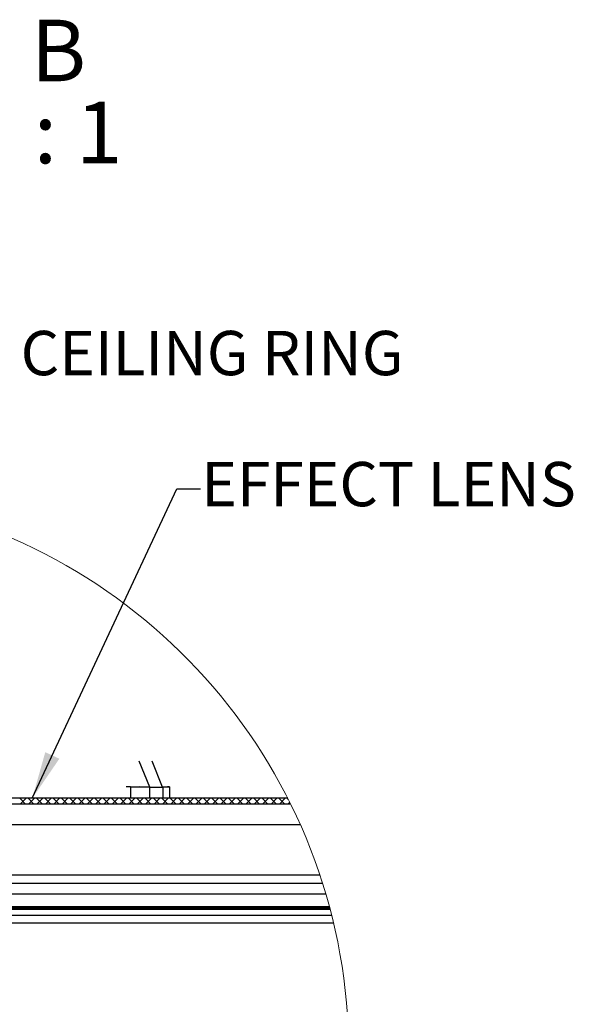
# Model space of a CAD drawing. Units: inches. Extents: x 2 to 154, y 1 to 99.
# Drawn here: x 28 to 39, y 23 to 44 of the extents above; entities that cross this region are included whole.
import ezdxf

# ---------------------------------------------------------------- set-up
doc = ezdxf.new("R2010")
doc.units = ezdxf.units.IN
doc.header["$MEASUREMENT"] = 0
doc.linetypes.add('SLD-Solid', pattern=[0])
doc.styles.add('SLDTEXTSTYLE0', font='GOTHIC.TTF', dxfattribs={"width": 0.913})
doc.styles.add('SLDTEXTSTYLE1', font='GOTHIC.TTF', dxfattribs={"width": 0.913})
doc.styles.get("Standard").update_dxf_attribs({"font": 'GOTHIC.TTF'})
doc.dimstyles.new('SLDDIMSTYLE2', dxfattribs={"dimtxt": 0, "dimasz": 1, "dimexe": 0, "dimexo": 0.0625, "dimgap": 0, "dimtad": 0, "dimtih": 1, "dimtoh": 1, "dimdec": 0, "dimrnd": 1e-09, "dimzin": 0, "dimdsep": 46, "dimtxsty": 'Standard', "dimsah": 1, "dimcen": 0.09, "dimadec": 0, "dimazin": 0, "dimtfac": 1, "dimtdec": 0, "dimtofl": 0, "dimtmove": 0, "dimatfit": 3, "dimfxl": 0, "dimfrac": 2, "dimtolj": 1, "dimtzin": 0, "dimarcsym": 0})

# ---------------------------------------------------------------- blocks, each defined once
blk = doc.blocks.new('SW_NOTE_12')
at = {"color": 0, "linetype": 'SLD-Solid', "lineweight": 0, "attachment_point": 2, "style": 'SLDTEXTSTYLE0'}
for s, insert, char_height in [('DETAIL B ', (3.621, 1.663), 1.3021), ('SCALE 3 : 1', (3.651, -0.073), 1.30208)]:
    blk.add_mtext(s, dxfattribs=dict(at, insert=insert, char_height=char_height))
blk = doc.blocks.new('SW_HATCH_2')
at = {"color": 0, "linetype": 'SLD-Solid', "lineweight": 0}
for p, q in [((3.145, -6.265), (3.263, -6.383)), ((3.281, -6.265), (3.163, -6.383)), ((3.321, -6.265), (3.439, -6.383)), ((3.458, -6.265), (3.34, -6.383)), ((3.498, -6.265), (3.616, -6.383)), ((3.635, -6.265), (3.517, -6.383)), ((3.675, -6.265), (3.793, -6.383)), ((3.812, -6.265), (3.694, -6.383)), ((3.852, -6.265), (3.97, -6.383)), ((3.989, -6.265), (3.87, -6.383)), ((4.028, -6.265), (4.147, -6.383)), ((4.165, -6.265), (4.047, -6.383)), ((4.205, -6.265), (4.323, -6.383)), ((4.342, -6.265), (4.224, -6.383)), ((4.382, -6.265), (4.5, -6.383)), ((4.519, -6.265), (4.401, -6.383)), ((4.559, -6.265), (4.677, -6.383)), ((4.696, -6.265), (4.578, -6.383)), ((4.736, -6.265), (4.854, -6.383)), ((4.872, -6.265), (4.754, -6.383)), ((4.912, -6.265), (5.03, -6.383)), ((5.049, -6.265), (4.931, -6.383)), ((5.089, -6.265), (5.207, -6.383)), ((5.226, -6.265), (5.108, -6.383)), ((5.266, -6.265), (5.384, -6.383)), ((5.403, -6.265), (5.285, -6.383)), ((5.443, -6.265), (5.561, -6.383)), ((5.58, -6.265), (5.461, -6.383)), ((5.619, -6.265), (5.738, -6.383)), ((5.756, -6.265), (5.638, -6.383)), ((5.796, -6.265), (5.914, -6.383)), ((5.933, -6.265), (5.815, -6.383)), ((5.973, -6.265), (6.091, -6.383)), ((6.11, -6.265), (5.992, -6.383)), ((6.15, -6.265), (6.268, -6.383)), ((6.287, -6.265), (6.169, -6.383)), ((6.327, -6.265), (6.445, -6.383)), ((6.463, -6.265), (6.345, -6.383)), ((6.503, -6.265), (6.621, -6.383)), ((6.64, -6.265), (6.522, -6.383)), ((6.68, -6.265), (6.798, -6.383)), ((6.817, -6.265), (6.699, -6.383)), ((6.857, -6.265), (6.975, -6.383)), ((6.994, -6.265), (6.876, -6.383)), ((7.034, -6.265), (7.152, -6.383)), ((7.171, -6.265), (7.052, -6.383)), ((7.21, -6.265), (7.329, -6.383)), ((7.347, -6.265), (7.229, -6.383)), ((7.387, -6.265), (7.505, -6.383)), ((7.524, -6.265), (7.406, -6.383)), ((7.564, -6.265), (7.682, -6.383)), ((7.701, -6.265), (7.583, -6.383)), ((7.741, -6.265), (7.859, -6.383)), ((7.878, -6.265), (7.759, -6.383)), ((7.918, -6.265), (8.036, -6.383)), ((8.054, -6.265), (7.936, -6.383)), ((8.094, -6.265), (8.212, -6.383)), ((8.231, -6.265), (8.113, -6.383)), ((8.271, -6.265), (8.389, -6.383)), ((8.408, -6.265), (8.29, -6.383)), ((8.448, -6.265), (8.566, -6.383)), ((8.585, -6.265), (8.467, -6.383)), ((8.625, -6.265), (8.743, -6.383)), ((8.761, -6.265), (8.643, -6.383)), ((8.801, -6.265), (8.825, -6.289)), ((8.855, -6.348), (8.82, -6.383))]:
    blk.add_line(p, q, dxfattribs=at)

msp = doc.modelspace()

# ---------------------------------------------------------------- linework, layer by layer
at = {"color": 7, "linetype": 'SLD-Solid', "lineweight": 30}
for p, q in [((30.382, 27.893), (30.156, 28.437)), ((30.647, 27.893), (30.429, 28.437)), ((29.969, 27.896), (29.881, 27.899)), ((29.969, 27.896), (29.969, 27.655)), ((30.382, 27.893), (30.156, 27.899)), ((30.382, 27.893), (30.377, 27.893)), ((30.382, 27.893), (30.647, 27.893)), ((30.653, 27.893), (30.647, 27.893)), ((30.715, 27.899), (30.8, 27.896)), ((30.802, 27.655), (30.802, 27.896)), ((26.429, 27.536), (33.357, 27.536)), ((33.297, 27.655), (26.547, 27.655)), ((25.661, 27.102), (33.561, 27.102)), ((25.024, 26.039), (33.974, 26.039)), ((24.701, 25.856), (34.033, 25.856)), ((24.701, 25.856), (34.033, 25.856)), ((24.229, 25.636), (34.101, 25.636)), ((24.234, 25.365), (34.177, 25.365)), ((24.759, 25.336), (34.185, 25.336)), ((24.759, 25.306), (34.193, 25.306)), ((24.484, 25.186), (34.224, 25.186)), ((26.077, 25.02), (34.265, 25.02))]:
    msp.add_line(p, q, dxfattribs=at)
at = {"color": 8, "linetype": 'SLD-Solid', "lineweight": 30}
for p, q in [((30.377, 27.893), (30.377, 27.655)), ((30.653, 27.893), (30.653, 27.655))]:
    msp.add_line(p, q, dxfattribs=at)
at = {"color": 7, "linetype": 'SLD-Solid', "lineweight": 30, "flags": 128}
msp.add_lwpolyline([(30.8, 27.896), (30.8, 27.895), (30.785, 27.894), (30.755, 27.894), (30.71, 27.893), (30.653, 27.893)], dxfattribs=at)
at = {"color": 7, "linetype": 'SLD-Solid', "lineweight": 0}
msp.add_arc((22.715, 22.273), 11.872, 0, 158.0946, dxfattribs=at)
at = {"color": 7, "linetype": 'SLD-Solid', "lineweight": 30}
msp.add_arc((30.429, 60.381), 32.487, 269.1879, 269.9077, dxfattribs=at)

# ---------------------------------------------------------------- block references
at = {"color": 7, "linetype": 'SLD-Solid', "lineweight": 0}
for name, p in [('SW_NOTE_12', (21.68, 42.46)), ('SW_HATCH_2', (24.484, 33.919))]:
    msp.add_blockref(name, p, dxfattribs=at)

# ---------------------------------------------------------------- texts
at = {"color": 7, "linetype": 'Continuous', "lineweight": 0, "char_height": 0.9375, "attachment_point": 1, "style": 'SLDTEXTSTYLE1'}
for s, insert in [('CEILING RING', (27.648, 37.541)), ('EFFECT LENS', (31.471, 34.769))]:
    msp.add_mtext(s, dxfattribs=dict(at, insert=insert))

# ---------------------------------------------------------------- leaders
at = {"color": 7, "linetype": 'Continuous', "lineweight": 0}
msp.add_leader([(27.895, 27.655), (30.95, 34.197), (31.45, 34.197)], dimstyle='SLDDIMSTYLE2', dxfattribs=at)

doc.saveas('drawing.dxf')
